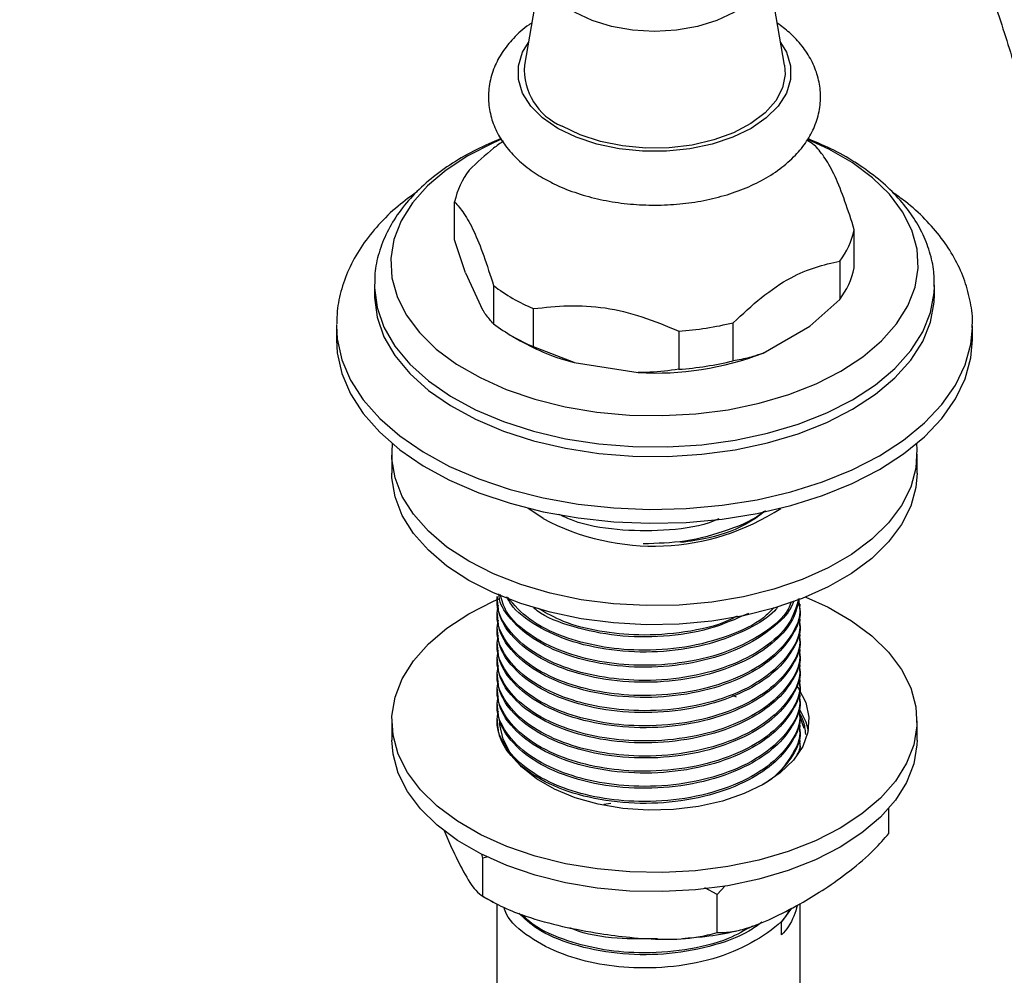
# Model space of a CAD drawing. Units: millimetres. Extents: x 3 to 1996, y 5 to 1995.
# Drawn here: x 302 to 386, y 1637 to 1718 of the extents above; entities that cross this region are included whole.
import ezdxf

# ---------------------------------------------------------------- set-up
doc = ezdxf.new("R2010")
doc.units = ezdxf.units.MM

msp = doc.modelspace()

# ---------------------------------------------------------------- linework, layer by layer
at = {"color": 7, "linetype": 'Continuous', "lineweight": 25}
for p, q in [((346.442, 1723.596), (344.872, 1714.591)), ((367.159, 1714.591), (365.589, 1723.596)), ((338.892, 1699.634), (338.892, 1702.9)), ((373.139, 1697.225), (373.139, 1700.491)), ((339.826, 1696.806), (338.892, 1699.634)), ((371.888, 1697.796), (371.888, 1694.53)), ((339.826, 1696.806), (341.296, 1693.639)), ((332.017, 1695.843), (332.016, 1695.735)), ((332.016, 1695.735), (332.016, 1694.918)), ((342.23, 1695.71), (342.23, 1692.444)), ((380.016, 1694.918), (380.016, 1695.735)), ((371.888, 1694.53), (369.337, 1692.241)), ((345.647, 1690.471), (345.647, 1693.737)), ((328.767, 1692.393), (328.766, 1692.264)), ((328.766, 1692.264), (328.766, 1691.08)), ((362.771, 1689.266), (362.771, 1692.533)), ((365.322, 1689.922), (369.337, 1692.241)), ((383.265, 1692.132), (383.266, 1692.264)), ((383.266, 1691.08), (383.266, 1692.264)), ((343.816, 1691.389), (344.523, 1690.981)), ((358.102, 1691.81), (358.102, 1688.544)), ((349.132, 1689.115), (345.647, 1690.471)), ((349.132, 1689.115), (354.617, 1688.267)), ((333.516, 1681.282), (333.516, 1679.649)), ((378.516, 1679.649), (378.516, 1681.282)), ((346.47, 1675.771), (345.156, 1676.653)), ((342.511, 1669.075), (342.511, 1668.913)), ((342.511, 1667.779), (342.511, 1667.617)), ((368.511, 1668.265), (368.511, 1668.427)), ((368.511, 1666.969), (368.511, 1667.131)), ((342.511, 1666.483), (342.511, 1666.321)), ((368.511, 1665.673), (368.511, 1665.835)), ((342.511, 1665.186), (342.511, 1665.025)), ((368.511, 1664.377), (368.511, 1664.539)), ((342.511, 1663.89), (342.511, 1663.728)), ((368.511, 1663.08), (368.511, 1663.242)), ((342.511, 1662.594), (342.511, 1662.432)), ((368.511, 1661.784), (368.511, 1661.946)), ((342.511, 1661.298), (342.511, 1661.136)), ((362.706, 1660.623), (363.02, 1660.491)), ((368.511, 1660.488), (368.511, 1660.65)), ((342.511, 1660.001), (342.511, 1659.84)), ((368.511, 1659.192), (368.511, 1659.354)), ((368.841, 1657.765), (368.482, 1658.821)), ((333.516, 1658.419), (333.516, 1656.786)), ((368.511, 1657.895), (368.511, 1658.057)), ((378.516, 1656.786), (378.516, 1658.419)), ((368.511, 1656.599), (368.511, 1656.761)), ((351.669, 1651.299), (352.283, 1651.378)), ((376.092, 1648.781), (376.092, 1650.922)), ((337.968, 1649.095), (338.629, 1647.564)), ((341.319, 1646.668), (341.219, 1647.014)), ((341.782, 1646.774), (341.319, 1646.668)), ((341.319, 1643.402), (341.319, 1646.668)), ((362.062, 1644.296), (361.395, 1643.563)), ((361.395, 1643.563), (360.324, 1644.133)), ((361.395, 1640.297), (361.395, 1643.563)), ((342.511, 1642.768), (342.511, 1630.231)), ((368.511, 1615.434), (368.511, 1642.782)), ((367.766, 1642.389), (366.914, 1641.225)), ((366.914, 1640.09), (366.914, 1641.225))]:
    msp.add_line(p, q, dxfattribs=at)
at = {"color": 8, "linetype": 'Continuous', "lineweight": 25, "flags": 128}
for points in [[(365.616, 1723.414), (365.638, 1723.04), (365.453, 1721.956), (364.905, 1720.914), (364.016, 1719.954), (362.819, 1719.112), (361.361, 1718.422), (359.698, 1717.908), (357.893, 1717.592), (356.016, 1717.486), (354.139, 1717.592), (352.334, 1717.908), (350.67, 1718.422), (349.212, 1719.112), (348.016, 1719.954), (347.126, 1720.914), (346.579, 1721.956), (346.394, 1723.04), (346.442, 1723.596)], [(347.743, 1709.168), (346.432, 1710.07), (345.412, 1711.089), (344.714, 1712.195), (344.36, 1713.355), (344.36, 1714.532), (344.714, 1715.692), (345.211, 1716.535)], [(366.821, 1716.535), (367.317, 1715.692), (367.671, 1714.532), (367.671, 1713.355), (367.317, 1712.195), (366.62, 1711.089), (365.6, 1710.07), (364.289, 1709.168), (362.727, 1708.411), (360.96, 1707.822), (359.044, 1707.419), (357.035, 1707.215), (354.996, 1707.215), (352.988, 1707.419), (351.071, 1707.822), (349.305, 1708.411), (347.743, 1709.168)], [(332.016, 1695.735), (332.019, 1695.521), (332.246, 1693.821), (332.834, 1692.149), (333.773, 1690.531), (335.049, 1688.993), (336.643, 1687.557), (338.531, 1686.244), (340.683, 1685.076), (343.069, 1684.069), (345.65, 1683.239), (348.389, 1682.598), (351.243, 1682.157), (354.17, 1681.921), (357.124, 1681.895), (360.062, 1682.078), (362.938, 1682.469), (365.71, 1683.06), (368.334, 1683.844), (370.772, 1684.808), (372.986, 1685.938)], [(372.986, 1685.938), (374.943, 1687.216), (376.613, 1688.623), (377.971, 1690.138), (378.996, 1691.738), (379.672, 1693.399), (379.99, 1695.095), (380.015, 1695.645)], [(328.766, 1692.264), (328.835, 1691.142), (329.234, 1689.361), (329.982, 1687.617), (331.069, 1685.935), (332.482, 1684.334), (334.201, 1682.837), (336.205, 1681.463), (338.467, 1680.23), (340.957, 1679.153), (343.645, 1678.248), (346.493, 1677.525), (349.465, 1676.995), (352.523, 1676.663), (355.627, 1676.535), (358.735, 1676.612), (361.808, 1676.893), (364.806, 1677.374), (367.689, 1678.05), (370.419, 1678.911), (372.962, 1679.945), (375.284, 1681.141)], [(375.284, 1681.141), (377.355, 1682.481), (379.148, 1683.949), (380.639, 1685.526), (381.809, 1687.19), (382.643, 1688.921), (383.13, 1690.695), (383.265, 1692.132)]]:
    msp.add_lwpolyline(points, dxfattribs=at)
at = {"color": 7, "linetype": 'Continuous', "lineweight": 25, "flags": 128}
for points in [[(367.159, 1714.591), (367.213, 1713.799), (366.988, 1712.647), (366.411, 1711.536), (365.499, 1710.504), (364.283, 1709.581), (362.801, 1708.799), (361.1, 1708.183), (359.237, 1707.751), (357.27, 1707.519), (355.262, 1707.493), (353.279, 1707.674), (351.384, 1708.057), (349.638, 1708.629), (348.096, 1709.372)], [(342.908, 1708.241), (342.164, 1707.922), (340.035, 1706.838), (338.158, 1705.609), (336.563, 1704.254), (335.275, 1702.794), (334.313, 1701.253), (333.694, 1699.654), (333.427, 1698.023), (333.516, 1696.385), (333.96, 1694.767), (334.752, 1693.193), (335.879, 1691.69), (337.324, 1690.279), (339.063, 1688.985), (341.07, 1687.826), (343.313, 1686.822), (345.756, 1685.988), (348.36, 1685.337), (351.086, 1684.88), (353.889, 1684.624), (356.726, 1684.573), (359.551, 1684.727), (362.321, 1685.084), (364.991, 1685.639), (367.52, 1686.383), (369.867, 1687.304), (371.996, 1688.387), (371.996, 1688.387)], [(371.996, 1688.387), (373.873, 1689.616), (375.469, 1690.971), (376.757, 1692.431), (377.718, 1693.973), (378.338, 1695.572), (378.605, 1697.203), (378.515, 1698.841), (378.071, 1700.459), (377.28, 1702.032), (376.153, 1703.536), (374.708, 1704.946), (372.968, 1706.241), (370.961, 1707.399), (369.142, 1708.234)], [(369.149, 1708.152), (369.429, 1707.957), (369.802, 1707.681)], [(332.016, 1694.918), (332.019, 1694.705), (332.246, 1693.004), (332.834, 1691.332), (333.773, 1689.715), (335.049, 1688.176), (336.643, 1686.74), (338.531, 1685.428), (340.683, 1684.259), (343.069, 1683.252), (345.65, 1682.422), (348.389, 1681.782), (351.243, 1681.34), (354.17, 1681.104), (357.124, 1681.078), (360.062, 1681.262), (362.938, 1681.652), (365.71, 1682.244), (368.334, 1683.028), (370.772, 1683.992), (372.986, 1685.121)], [(372.986, 1685.121), (374.943, 1686.399), (376.613, 1687.807), (377.971, 1689.322), (378.996, 1690.922), (379.672, 1692.582), (379.99, 1694.278), (380.016, 1694.918)], [(328.766, 1691.08), (328.835, 1689.958), (329.234, 1688.177), (329.982, 1686.433), (331.069, 1684.751), (332.482, 1683.15), (334.201, 1681.653), (336.205, 1680.279), (338.467, 1679.046), (340.957, 1677.969), (343.645, 1677.064), (346.493, 1676.341), (349.465, 1675.811), (352.523, 1675.479), (355.627, 1675.351), (358.735, 1675.428), (361.808, 1675.709), (364.806, 1676.19), (367.689, 1676.866), (370.419, 1677.727), (372.962, 1678.761), (375.284, 1679.957)], [(375.284, 1679.957), (377.355, 1681.297), (379.148, 1682.765), (380.639, 1684.342), (381.809, 1686.006), (382.643, 1687.737), (383.13, 1689.511), (383.266, 1691.08)], [(340.106, 1672.097), (338.237, 1673.321), (336.649, 1674.67), (335.366, 1676.123), (334.409, 1677.658), (333.793, 1679.25), (333.527, 1680.874), (333.568, 1682.163)], [(378.464, 1682.163), (378.505, 1681.69), (378.416, 1680.06), (377.974, 1678.449), (377.186, 1676.882), (376.063, 1675.385), (374.625, 1673.981), (372.893, 1672.692), (370.895, 1671.539), (368.663, 1670.539), (366.231, 1669.709), (363.637, 1669.061), (360.924, 1668.606), (358.133, 1668.351), (355.309, 1668.299), (352.496, 1668.453), (349.738, 1668.809), (347.08, 1669.361), (344.562, 1670.102), (342.225, 1671.019), (340.106, 1672.097)], [(340.106, 1670.464), (338.237, 1671.688), (336.649, 1673.037), (335.366, 1674.49), (334.409, 1676.025), (333.793, 1677.617), (333.527, 1679.241), (333.516, 1679.649)], [(378.516, 1679.649), (378.416, 1678.427), (377.974, 1676.815), (377.186, 1675.249), (376.063, 1673.752), (374.625, 1672.348), (372.893, 1671.059), (370.895, 1669.906), (368.663, 1668.906), (366.231, 1668.076), (363.637, 1667.428), (360.924, 1666.973), (358.133, 1666.718), (355.309, 1666.666), (352.496, 1666.82), (349.738, 1667.176), (347.08, 1667.728), (344.562, 1668.469), (342.225, 1669.386), (340.106, 1670.464)], [(371.926, 1649.234), (369.806, 1648.156), (367.469, 1647.239), (364.952, 1646.498), (362.293, 1645.946), (359.536, 1645.59), (356.723, 1645.436), (353.898, 1645.488), (351.108, 1645.743), (348.394, 1646.198), (345.801, 1646.846), (343.369, 1647.676), (341.136, 1648.676), (339.138, 1649.829), (337.406, 1651.118), (335.968, 1652.522), (334.846, 1654.019), (334.058, 1655.585), (333.616, 1657.196), (333.527, 1658.827), (333.793, 1660.451), (334.409, 1662.043), (335.366, 1663.577), (336.649, 1665.031), (338.237, 1666.38), (340.106, 1667.603), (342.225, 1668.682), (342.687, 1668.884)], [(368.983, 1669.034), (370.895, 1668.162), (372.893, 1667.009), (374.625, 1665.72), (376.063, 1664.316), (377.186, 1662.819), (377.974, 1661.252), (378.416, 1659.641), (378.505, 1658.011), (378.239, 1656.387), (377.622, 1654.795), (376.665, 1653.26), (375.382, 1651.807), (373.794, 1650.458), (371.926, 1649.234)], [(368.218, 1661.4), (368.359, 1661.199), (368.984, 1659.989), (369.254, 1658.735), (369.164, 1657.473), (368.715, 1656.236), (367.919, 1655.059), (366.799, 1653.974), (365.385, 1653.01)], [(368.409, 1659.492), (368.984, 1658.355), (369.19, 1657.602)], [(365.385, 1653.01), (363.715, 1652.194), (361.835, 1651.547), (359.796, 1651.088), (357.655, 1650.829), (355.468, 1650.776), (353.297, 1650.933), (351.199, 1651.293), (349.233, 1651.848), (347.452, 1652.582), (345.905, 1653.475), (344.633, 1654.503), (343.672, 1655.638), (343.048, 1656.849), (342.777, 1658.103), (342.766, 1658.419)], [(371.926, 1647.601), (369.806, 1646.522), (367.469, 1645.606), (364.952, 1644.865), (362.293, 1644.313), (359.536, 1643.957), (356.723, 1643.803), (353.898, 1643.854), (351.108, 1644.11), (348.394, 1644.565), (345.801, 1645.212), (343.369, 1646.043), (341.136, 1647.043), (339.138, 1648.196), (337.406, 1649.485), (335.968, 1650.889), (334.846, 1652.386), (334.058, 1653.952), (333.616, 1655.563), (333.516, 1656.786)], [(378.516, 1656.786), (378.505, 1656.378), (378.239, 1654.754), (377.622, 1653.162), (376.665, 1651.627), (375.382, 1650.174), (373.794, 1648.825), (371.926, 1647.601)]]:
    msp.add_lwpolyline(points, dxfattribs=at)
at = {"color": 7, "linetype": 'Continuous', "lineweight": 25}
for centre, radius, start, end in [((350.105, 1714.218), 5.246, 175.92266, 247.48496), ((345.713, 1701.372), 6.99, 142.82942, 167.37366), ((366.318, 1702.019), 6.99, 322.82942, 347.37366), ((366.318, 1698.753), 6.99, 322.82942, 347.37366), ((351.99, 1708.67), 16.224, 233.01666, 246.98872), ((351.99, 1705.404), 16.224, 233.01666, 246.98872), ((356.203, 1719.542), 27.796, 273.91797, 283.66811), ((353.836, 1707.363), 18.844, 240.38323, 255.54387), ((356.132, 1713.905), 25.683, 266.61946, 290.96662), ((356.203, 1716.276), 27.796, 273.91797, 283.66811), ((355.931, 1693.469), 20.068, 241.87188, 302.95626)]:
    msp.add_arc(centre, radius, start, end, dxfattribs=at)
for points, knots in [([(410.978, 1675.757), (410.971, 1676.712), (410.952, 1679.465), (410.738, 1684.099), (410.264, 1689.68), (409.556, 1695.342), (408.62, 1701.07), (407.46, 1706.85), (406.08, 1712.67), (404.484, 1718.514), (402.676, 1724.37), (400.662, 1730.225), (398.447, 1736.063), (396.037, 1741.873), (393.438, 1747.641), (390.656, 1753.352), (387.697, 1758.994), (384.57, 1764.554), (381.282, 1770.019), (377.839, 1775.375), (374.251, 1780.61), (370.525, 1785.711), (366.67, 1790.667), (362.694, 1795.465), (358.607, 1800.095), (354.418, 1804.544), (350.134, 1808.801), (345.767, 1812.857), (341.325, 1816.701), (336.817, 1820.323), (332.253, 1823.713), (327.644, 1826.862), (322.998, 1829.762), (318.327, 1832.402), (313.64, 1834.775), (308.95, 1836.873), (304.267, 1838.687), (299.605, 1840.211), (294.977, 1841.439), (290.396, 1842.365), (285.878, 1842.985), (281.436, 1843.298), (277.086, 1843.304), (272.842, 1843.004), (268.717, 1842.401), (264.722, 1841.501), (260.869, 1840.31), (257.166, 1838.833), (253.621, 1837.079), (250.239, 1835.052), (247.029, 1832.759), (243.996, 1830.207), (241.146, 1827.4), (238.484, 1824.344), (236.015, 1821.043), (233.746, 1817.502), (231.683, 1813.728), (229.833, 1809.728), (228.201, 1805.511), (226.794, 1801.088), (225.617, 1796.471), (224.673, 1791.673), (223.964, 1786.708), (223.495, 1781.59), (223.295, 1777.242), (223.278, 1774.591), (223.272, 1773.726)], [0, 0, 0, 0, 0.008559, 0.024683, 0.040797, 0.056903, 0.072996, 0.089077, 0.105145, 0.1212, 0.137243, 0.153275, 0.169298, 0.185312, 0.20132, 0.217323, 0.233323, 0.249321, 0.265318, 0.281318, 0.29732, 0.313326, 0.329339, 0.34536, 0.36139, 0.377431, 0.393485, 0.409554, 0.425637, 0.441736, 0.457852, 0.473983, 0.49013, 0.506289, 0.522456, 0.538624, 0.554784, 0.570922, 0.587026, 0.603076, 0.619056, 0.634946, 0.650729, 0.666392, 0.681929, 0.697341, 0.712637, 0.727837, 0.742963, 0.758048, 0.773119, 0.788203, 0.80333, 0.818529, 0.833822, 0.849226, 0.864749, 0.88039, 0.896143, 0.911996, 0.927933, 0.943937, 0.959992, 0.97608, 0.99219, 1, 1, 1, 1]), ([(241.272, 1773.726), (241.278, 1774.533), (241.294, 1776.881), (241.479, 1780.653), (241.891, 1784.976), (242.504, 1789.116), (243.309, 1793.064), (244.303, 1796.81), (245.48, 1800.346), (246.833, 1803.667), (248.358, 1806.768), (250.053, 1809.646), (251.916, 1812.3), (253.947, 1814.727), (256.152, 1816.926), (258.533, 1818.893), (261.096, 1820.618), (263.837, 1822.09), (266.745, 1823.294), (269.803, 1824.221), (272.989, 1824.868), (276.291, 1825.237), (279.697, 1825.33), (283.202, 1825.153), (286.799, 1824.708), (290.482, 1823.995), (294.247, 1823.018), (298.084, 1821.775), (301.985, 1820.268), (305.94, 1818.499), (309.938, 1816.47), (313.966, 1814.185), (318.013, 1811.648), (322.067, 1808.864), (326.114, 1805.841), (330.142, 1802.584), (334.138, 1799.103), (338.089, 1795.407), (341.984, 1791.505), (345.81, 1787.409), (349.554, 1783.13), (353.205, 1778.679), (356.753, 1774.071), (360.185, 1769.317), (363.492, 1764.432), (366.663, 1759.43), (369.689, 1754.326), (372.561, 1749.135), (375.27, 1743.872), (377.809, 1738.553), (380.17, 1733.194), (382.346, 1727.812), (384.332, 1722.421), (386.122, 1717.038), (387.712, 1711.681), (389.098, 1706.364), (390.276, 1701.105), (391.245, 1695.919), (392.003, 1690.822), (392.55, 1685.829), (392.879, 1681.042), (392.973, 1677.713), (392.977, 1675.999), (392.978, 1675.757)], [0, 0, 0, 0, 0.008607, 0.025033, 0.041446, 0.057857, 0.074273, 0.090708, 0.107182, 0.123719, 0.140352, 0.15712, 0.174067, 0.19124, 0.208682, 0.226415, 0.24442, 0.262621, 0.280867, 0.29897, 0.316824, 0.334386, 0.351669, 0.368711, 0.385562, 0.402269, 0.418873, 0.435407, 0.451898, 0.468365, 0.484823, 0.501281, 0.517745, 0.534221, 0.550713, 0.567222, 0.583749, 0.600293, 0.616854, 0.633432, 0.650023, 0.666627, 0.683242, 0.699866, 0.716497, 0.733132, 0.749771, 0.76641, 0.783048, 0.799682, 0.81631, 0.83293, 0.84954, 0.866138, 0.882722, 0.89929, 0.915841, 0.932373, 0.948884, 0.965375, 0.981846, 0.997434, 1, 1, 1, 1]), ([(345.501, 1718.199), (345.425, 1718.151), (344.817, 1717.774), (343.949, 1716.94), (342.946, 1715.722), (342.241, 1714.401), (341.827, 1712.981), (341.748, 1711.505), (341.993, 1710.083), (342.534, 1708.741), (343.35, 1707.49), (344.437, 1706.34), (345.52, 1705.497), (346.253, 1705.056), (346.48, 1704.919)], [0, 0, 0, 0, 0.015029, 0.120234, 0.213268, 0.302725, 0.398916, 0.491201, 0.58123, 0.670865, 0.762264, 0.857043, 0.955565, 1, 1, 1, 1]), ([(346.48, 1704.919), (346.777, 1704.756), (347.621, 1704.294), (349.158, 1703.671), (351.106, 1703.113), (353.159, 1702.75), (355.27, 1702.582), (357.396, 1702.611), (359.493, 1702.838), (361.522, 1703.26), (363.441, 1703.875), (365.212, 1704.681), (366.793, 1705.675), (368.089, 1706.809), (369.079, 1708.038), (369.789, 1709.357), (370.203, 1710.777), (370.285, 1712.253), (370.04, 1713.675), (369.502, 1715.018), (368.682, 1716.265), (367.698, 1717.342), (366.892, 1717.929), (366.532, 1718.192)], [0, 0, 0, 0, 0.027913, 0.079278, 0.130483, 0.181502, 0.232366, 0.283183, 0.334076, 0.385152, 0.436555, 0.488415, 0.540777, 0.593366, 0.639879, 0.684604, 0.732696, 0.778833, 0.823838, 0.868642, 0.914324, 0.961694, 1, 1, 1, 1]), ([(342.878, 1708.298), (342.168, 1707.997), (340.689, 1707.372), (338.681, 1706.215), (336.832, 1704.885), (335.243, 1703.403), (333.942, 1701.796), (332.952, 1700.09), (332.32, 1698.322), (332.021, 1696.9), (332.047, 1696.083), (332.054, 1695.866)], [0, 0, 0, 0, 0.113932, 0.237082, 0.360634, 0.484076, 0.606539, 0.72692, 0.844325, 0.958645, 1, 1, 1, 1]), ([(379.983, 1695.626), (379.985, 1696.048), (379.989, 1697.054), (379.628, 1698.624), (378.97, 1700.298), (378.009, 1701.903), (376.762, 1703.425), (375.236, 1704.851), (373.442, 1706.155), (371.428, 1707.329), (369.92, 1707.976), (369.169, 1708.298)], [0, 0, 0, 0, 0.079155, 0.188707, 0.298681, 0.410442, 0.524775, 0.64171, 0.760643, 0.880715, 1, 1, 1, 1]), ([(343.093, 1708.108), (342.802, 1707.902), (341.794, 1707.189), (340.83, 1706.258), (340.143, 1705.595)], [0, 0, 0, 0, 0.288433, 1, 1, 1, 1]), ([(373.139, 1700.491), (372.874, 1701.323), (372.338, 1703.003), (371.493, 1705.15), (370.632, 1706.703), (370.082, 1707.352), (369.802, 1707.681)], [0, 0, 0, 0, 0.244278, 0.493448, 0.742659, 1, 1, 1, 1]), ([(335.718, 1703.78), (335.147, 1703.368), (333.916, 1702.479), (332.337, 1700.932), (330.953, 1699.199), (329.891, 1697.364), (329.178, 1695.466), (328.808, 1693.807), (328.807, 1692.791), (328.806, 1692.423)], [0, 0, 0, 0, 0.139289, 0.299944, 0.459051, 0.615246, 0.767519, 0.915792, 1, 1, 1, 1]), ([(383.232, 1692.102), (383.244, 1692.277), (383.3, 1693.079), (383.078, 1694.508), (382.57, 1696.345), (381.74, 1698.117), (380.627, 1699.817), (379.216, 1701.425), (377.807, 1702.731), (376.782, 1703.438), (376.406, 1703.696)], [0, 0, 0, 0, 0.039475, 0.181088, 0.322476, 0.465247, 0.61079, 0.759779, 0.912057, 1, 1, 1, 1]), ([(338.892, 1702.9), (339.158, 1702.588), (339.694, 1701.958), (340.538, 1700.466), (341.399, 1698.31), (341.95, 1696.586), (342.23, 1695.71)], [0, 0, 0, 0, 0.2442784, 0.4934483, 0.7426585, 1, 1, 1, 1]), ([(362.771, 1692.533), (363.564, 1693.274), (365.171, 1694.776), (367.572, 1696.414), (369.838, 1697.348), (371.199, 1697.646), (371.888, 1697.796)], [0, 0, 0, 0, 0.267066, 0.541217, 0.767884, 1, 1, 1, 1]), ([(345.647, 1693.737), (346.638, 1693.844), (348.638, 1694.059), (351.79, 1693.899), (355.003, 1693.101), (357.058, 1692.245), (358.102, 1691.81)], [0, 0, 0, 0, 0.244278, 0.493448, 0.742659, 1, 1, 1, 1]), ([(342.23, 1692.444), (342.009, 1692.68), (341.702, 1693.009), (341.384, 1693.501), (341.296, 1693.639)], [0, 0, 0, 0, 0.721223, 1, 1, 1, 1]), ([(365.322, 1689.922), (364.931, 1689.788), (364.064, 1689.488), (363.229, 1689.345), (362.771, 1689.266)], [0, 0, 0, 0, 0.450942, 1, 1, 1, 1]), ([(358.102, 1688.544), (357.277, 1688.432), (356.134, 1688.277), (354.948, 1688.269), (354.617, 1688.267)], [0, 0, 0, 0, 0.721223, 1, 1, 1, 1]), ([(365.395, 1676.38), (365.381, 1676.366), (364.673, 1675.684), (362.352, 1674.728), (358.829, 1673.699), (356.262, 1673.625), (355.057, 1673.589)], [0, 0, 0, 0, 0.006935, 0.346468, 0.693205, 1, 1, 1, 1]), ([(365.54, 1676.405), (365.079, 1676.064), (363.772, 1675.101), (361.216, 1674.106), (359.07, 1673.811), (358.241, 1673.697)], [0, 0, 0, 0, 0.2509813, 0.7106736, 1, 1, 1, 1]), ([(361.535, 1675.727), (361.259, 1675.614), (359.864, 1675.045), (356.79, 1674.657), (352.798, 1674.714), (349.649, 1675.252), (348.229, 1675.927), (347.833, 1676.116)], [0, 0, 0, 0, 0.0683332, 0.3448449, 0.6165713, 0.8930075, 1, 1, 1, 1]), ([(368.4, 1668.911), (368.17, 1668.16), (367.698, 1666.621), (365.504, 1664.604), (362.433, 1663.019), (358.692, 1662.048), (354.84, 1661.793), (351.253, 1662.147), (347.988, 1663.027), (345.134, 1664.489), (343.204, 1666.457), (342.422, 1668.078), (342.554, 1668.949), (342.573, 1669.073)], [0, 0, 0, 0, 0.097467, 0.199538, 0.300163, 0.402923, 0.503638, 0.590826, 0.678749, 0.779098, 0.881391, 0.983176, 1, 1, 1, 1]), ([(368.332, 1668.882), (368.402, 1668.509), (368.626, 1667.329), (367.638, 1665.371), (365.532, 1663.307), (362.425, 1661.723), (358.694, 1660.751), (354.839, 1660.496), (351.253, 1660.851), (347.987, 1661.731), (345.14, 1663.192), (343.183, 1665.161), (342.391, 1666.972), (342.585, 1668.034), (342.643, 1668.348)], [0, 0, 0, 0, 0.044523, 0.140794, 0.235251, 0.328369, 0.423463, 0.516665, 0.597349, 0.678713, 0.771576, 0.866238, 0.96043, 1, 1, 1, 1]), ([(368.424, 1668.921), (368.284, 1668.315), (367.986, 1667.026), (366.45, 1665.237), (364.054, 1663.589), (360.773, 1662.326), (356.83, 1661.67), (352.76, 1661.738), (348.974, 1662.504), (345.791, 1663.903), (343.714, 1665.653), (342.644, 1667.384), (342.592, 1668.448), (342.57, 1668.916)], [0, 0, 0, 0, 0.077761, 0.165184, 0.25069, 0.352311, 0.454202, 0.55433, 0.656194, 0.756211, 0.857105, 0.93722, 1, 1, 1, 1]), ([(367.941, 1668.718), (367.912, 1668.619), (367.682, 1667.844), (366.412, 1666.539), (364.066, 1664.883), (360.769, 1663.623), (356.832, 1662.966), (352.759, 1663.034), (348.976, 1663.8), (345.783, 1665.198), (343.742, 1666.952), (342.767, 1668.385), (342.7, 1669.143), (342.686, 1669.306)], [0, 0, 0, 0, 0.014332, 0.112094, 0.207712, 0.32135, 0.435291, 0.54726, 0.66117, 0.773016, 0.885841, 0.97543, 1, 1, 1, 1]), ([(367.739, 1668.633), (367.661, 1668.42), (367.297, 1667.428), (365.463, 1665.908), (362.444, 1664.313), (358.69, 1663.344), (354.839, 1663.089), (351.255, 1663.444), (347.978, 1664.323), (345.178, 1665.787), (343.28, 1667.523), (342.938, 1668.765), (342.803, 1669.259)], [0, 0, 0, 0, 0.031794, 0.147863, 0.262288, 0.37914, 0.493667, 0.592812, 0.692793, 0.806904, 0.923225, 1, 1, 1, 1]), ([(366.611, 1668.215), (366.519, 1668.098), (365.949, 1667.37), (363.997, 1666.198), (360.79, 1664.914), (356.825, 1664.263), (352.764, 1664.331), (348.961, 1665.094), (345.836, 1666.503), (343.966, 1667.911), (343.476, 1668.841), (343.364, 1669.053)], [0, 0, 0, 0, 0.022343, 0.138169, 0.275825, 0.413848, 0.549483, 0.687468, 0.822952, 0.959624, 1, 1, 1, 1]), ([(366.26, 1668.134), (365.976, 1667.836), (365.038, 1666.852), (362.389, 1665.626), (358.704, 1664.636), (354.838, 1664.386), (351.251, 1664.739), (347.998, 1665.623), (345.145, 1667.04), (344.009, 1668.35), (343.45, 1668.993)], [0, 0, 0, 0, 0.060657, 0.2004006, 0.3431091, 0.4829783, 0.6040619, 0.7261655, 0.8655264, 1, 1, 1, 1]), ([(368.436, 1668.262), (368.459, 1668.118), (368.59, 1667.298), (367.94, 1665.794), (366.477, 1663.94), (364.046, 1662.293), (360.775, 1661.03), (356.83, 1660.373), (352.76, 1660.442), (348.974, 1661.208), (345.791, 1662.607), (343.714, 1664.357), (342.644, 1666.087), (342.592, 1667.152), (342.57, 1667.62)], [0, 0, 0, 0, 0.017983, 0.102286, 0.187384, 0.270616, 0.369534, 0.468716, 0.566182, 0.665337, 0.762694, 0.860905, 0.938889, 1, 1, 1, 1]), ([(364.059, 1667.625), (362.977, 1667.148), (360.798, 1666.188), (356.824, 1665.567), (352.747, 1665.618), (349.033, 1666.419), (346.572, 1667.327), (345.758, 1668.029), (345.662, 1668.112)], [0, 0, 0, 0, 0.194329, 0.391101, 0.584468, 0.781187, 0.97434, 1, 1, 1, 1]), ([(363.09, 1667.401), (362.846, 1667.269), (361.598, 1666.595), (358.657, 1665.964), (354.843, 1665.673), (351.267, 1666.046), (348.249, 1666.801), (346.768, 1667.655), (346.093, 1668.045)], [0, 0, 0, 0, 0.052332, 0.267617, 0.47862, 0.661283, 0.845484, 1, 1, 1, 1]), ([(368.385, 1667.126), (368.422, 1666.907), (368.593, 1665.88), (367.621, 1664.075), (365.537, 1662.011), (362.424, 1660.427), (358.695, 1659.455), (354.839, 1659.2), (351.253, 1659.555), (347.987, 1660.435), (345.14, 1661.896), (343.183, 1663.864), (342.391, 1665.676), (342.585, 1666.738), (342.643, 1667.052)], [0, 0, 0, 0, 0.026702, 0.12477, 0.220988, 0.315843, 0.412711, 0.507651, 0.58984, 0.672721, 0.767316, 0.863743, 0.959692, 1, 1, 1, 1]), ([(368.436, 1666.966), (368.459, 1666.822), (368.59, 1666.001), (367.94, 1664.498), (366.477, 1662.644), (364.046, 1660.996), (360.775, 1659.734), (356.83, 1659.077), (352.76, 1659.146), (348.974, 1659.911), (345.791, 1661.31), (343.714, 1663.06), (342.644, 1664.791), (342.592, 1665.856), (342.57, 1666.323)], [0, 0, 0, 0, 0.017983, 0.102286, 0.187384, 0.270616, 0.369534, 0.468716, 0.566182, 0.665337, 0.762694, 0.860905, 0.938889, 1, 1, 1, 1]), ([(368.385, 1665.83), (368.422, 1665.61), (368.593, 1664.584), (367.621, 1662.779), (365.537, 1660.714), (362.424, 1659.131), (358.695, 1658.159), (354.839, 1657.904), (351.253, 1658.259), (347.987, 1659.138), (345.14, 1660.6), (343.183, 1662.568), (342.391, 1664.38), (342.585, 1665.441), (342.643, 1665.755)], [0, 0, 0, 0, 0.026702, 0.12477, 0.220988, 0.315843, 0.412711, 0.507651, 0.58984, 0.672721, 0.767316, 0.863743, 0.959692, 1, 1, 1, 1]), ([(368.436, 1665.67), (368.459, 1665.525), (368.59, 1664.705), (367.94, 1663.202), (366.477, 1661.348), (364.046, 1659.7), (360.775, 1658.438), (356.83, 1657.781), (352.76, 1657.849), (348.974, 1658.615), (345.791, 1660.014), (343.714, 1661.764), (342.644, 1663.495), (342.592, 1664.559), (342.57, 1665.027)], [0, 0, 0, 0, 0.017983, 0.102286, 0.187384, 0.270616, 0.369534, 0.468716, 0.566182, 0.665337, 0.762694, 0.860905, 0.938889, 1, 1, 1, 1]), ([(368.385, 1664.534), (368.422, 1664.314), (368.593, 1663.288), (367.621, 1661.483), (365.537, 1659.418), (362.424, 1657.834), (358.695, 1656.862), (354.839, 1656.608), (351.253, 1656.962), (347.987, 1657.842), (345.14, 1659.304), (343.183, 1661.272), (342.391, 1663.084), (342.585, 1664.145), (342.643, 1664.459)], [0, 0, 0, 0, 0.026702, 0.12477, 0.220988, 0.315843, 0.412711, 0.507651, 0.58984, 0.672721, 0.767316, 0.863743, 0.959692, 1, 1, 1, 1]), ([(368.436, 1664.373), (368.459, 1664.229), (368.59, 1663.409), (367.94, 1661.906), (366.477, 1660.051), (364.046, 1658.404), (360.775, 1657.141), (356.83, 1656.484), (352.76, 1656.553), (348.974, 1657.319), (345.791, 1658.718), (343.714, 1660.468), (342.644, 1662.199), (342.592, 1663.263), (342.57, 1663.731)], [0, 0, 0, 0, 0.017983, 0.102286, 0.187384, 0.270616, 0.369534, 0.468716, 0.566182, 0.665337, 0.762694, 0.860905, 0.938889, 1, 1, 1, 1]), ([(368.385, 1663.237), (368.422, 1663.018), (368.593, 1661.991), (367.621, 1660.186), (365.537, 1658.122), (362.424, 1656.538), (358.695, 1655.566), (354.839, 1655.311), (351.253, 1655.666), (347.987, 1656.546), (345.14, 1658.007), (343.183, 1659.976), (342.391, 1661.787), (342.585, 1662.849), (342.643, 1663.163)], [0, 0, 0, 0, 0.026702, 0.12477, 0.220988, 0.315843, 0.412711, 0.507651, 0.58984, 0.672721, 0.767316, 0.863743, 0.959692, 1, 1, 1, 1]), ([(368.436, 1663.077), (368.459, 1662.933), (368.59, 1662.112), (367.94, 1660.609), (366.477, 1658.755), (364.046, 1657.108), (360.775, 1655.845), (356.83, 1655.188), (352.76, 1655.257), (348.974, 1656.023), (345.791, 1657.422), (343.714, 1659.172), (342.644, 1660.902), (342.592, 1661.967), (342.57, 1662.435)], [0, 0, 0, 0, 0.017983, 0.102286, 0.187384, 0.270616, 0.369534, 0.468716, 0.566182, 0.665337, 0.762694, 0.860905, 0.938889, 1, 1, 1, 1]), ([(368.385, 1661.941), (368.422, 1661.721), (368.593, 1660.695), (367.621, 1658.89), (365.537, 1656.825), (362.424, 1655.242), (358.695, 1654.27), (354.839, 1654.015), (351.253, 1654.37), (347.987, 1655.25), (345.14, 1656.711), (343.183, 1658.679), (342.391, 1660.491), (342.585, 1661.553), (342.643, 1661.867)], [0, 0, 0, 0, 0.026702, 0.12477, 0.220988, 0.315843, 0.412711, 0.507651, 0.58984, 0.672721, 0.767316, 0.863743, 0.959692, 1, 1, 1, 1]), ([(368.436, 1661.781), (368.459, 1661.637), (368.59, 1660.816), (367.94, 1659.313), (366.477, 1657.459), (364.046, 1655.811), (360.775, 1654.549), (356.83, 1653.892), (352.76, 1653.961), (348.974, 1654.726), (345.791, 1656.125), (343.714, 1657.875), (342.644, 1659.606), (342.592, 1660.671), (342.57, 1661.138)], [0, 0, 0, 0, 0.017983, 0.102286, 0.187384, 0.270616, 0.369534, 0.468716, 0.566182, 0.665337, 0.762694, 0.860905, 0.938889, 1, 1, 1, 1]), ([(368.385, 1660.645), (368.422, 1660.425), (368.593, 1659.399), (367.621, 1657.594), (365.537, 1655.529), (362.424, 1653.946), (358.695, 1652.974), (354.839, 1652.719), (351.253, 1653.074), (347.987, 1653.953), (345.14, 1655.415), (343.183, 1657.383), (342.391, 1659.195), (342.585, 1660.256), (342.643, 1660.57)], [0, 0, 0, 0, 0.026702, 0.12477, 0.220988, 0.315843, 0.412711, 0.507651, 0.58984, 0.672721, 0.767316, 0.863743, 0.959692, 1, 1, 1, 1]), ([(368.436, 1660.485), (368.459, 1660.34), (368.59, 1659.52), (367.94, 1658.017), (366.477, 1656.163), (364.046, 1654.515), (360.775, 1653.253), (356.83, 1652.596), (352.76, 1652.664), (348.974, 1653.43), (345.791, 1654.829), (343.714, 1656.579), (342.644, 1658.31), (342.592, 1659.374), (342.57, 1659.842)], [0, 0, 0, 0, 0.017983, 0.102286, 0.187384, 0.270616, 0.369534, 0.468716, 0.566182, 0.665337, 0.762694, 0.860905, 0.938889, 1, 1, 1, 1]), ([(368.385, 1659.349), (368.422, 1659.129), (368.593, 1658.103), (367.621, 1656.298), (365.537, 1654.233), (362.424, 1652.649), (358.695, 1651.677), (354.839, 1651.422), (351.253, 1651.777), (347.987, 1652.657), (345.14, 1654.118), (343.183, 1656.087), (342.391, 1657.899), (342.585, 1658.96), (342.643, 1659.274)], [0, 0, 0, 0, 0.026702, 0.12477, 0.220988, 0.315843, 0.412711, 0.507651, 0.58984, 0.672721, 0.767316, 0.863743, 0.959692, 1, 1, 1, 1]), ([(368.436, 1659.188), (368.459, 1659.044), (368.59, 1658.224), (367.94, 1656.72), (366.477, 1654.866), (364.046, 1653.219), (360.775, 1651.956), (356.83, 1651.299), (352.76, 1651.368), (348.974, 1652.134), (345.791, 1653.533), (343.714, 1655.283), (342.644, 1657.014), (342.592, 1658.078), (342.57, 1658.546)], [0, 0, 0, 0, 0.017983, 0.102286, 0.187384, 0.270616, 0.369534, 0.468716, 0.566182, 0.665337, 0.762694, 0.860905, 0.938889, 1, 1, 1, 1]), ([(368.456, 1659.025), (368.556, 1658.837), (368.861, 1658.269), (368.916, 1657.673), (368.953, 1657.274)], [0, 0, 0, 0, 0.329539, 1, 1, 1, 1]), ([(368.385, 1658.052), (368.423, 1657.832), (368.597, 1656.804), (367.553, 1655.04), (366.33, 1653.5), (365.258, 1652.958), (365.21, 1652.933)], [0, 0, 0, 0, 0.118428, 0.553368, 0.980109, 1, 1, 1, 1]), ([(368.436, 1657.892), (368.458, 1657.748), (368.588, 1656.928), (368.001, 1655.451), (366.935, 1654.286), (366.416, 1653.719)], [0, 0, 0, 0, 0.098677, 0.561273, 1, 1, 1, 1]), ([(368.385, 1656.756), (368.442, 1656.535), (368.548, 1656.12), (368.329, 1655.721), (368.226, 1655.534)], [0, 0, 0, 0, 0.532612, 1, 1, 1, 1]), ([(368.436, 1656.596), (368.47, 1656.451), (368.538, 1656.162), (368.414, 1655.879), (368.353, 1655.738)], [0, 0, 0, 0, 0.500842, 1, 1, 1, 1]), ([(368.744, 1642.906), (369.364, 1643.276), (370.705, 1644.077), (372.765, 1645.542), (374.631, 1647.115), (375.691, 1648.324), (376.092, 1648.781)], [0, 0, 0, 0, 0.246257, 0.532339, 0.823175, 1, 1, 1, 1]), ([(338.629, 1647.564), (338.974, 1646.852), (339.67, 1645.415), (340.591, 1643.91), (341.115, 1643.544), (341.319, 1643.402)], [0, 0, 0, 0, 0.37512, 0.756984, 1, 1, 1, 1]), ([(341.167, 1643.493), (341.221, 1643.456), (341.534, 1643.242), (341.89, 1643.076), (342.185, 1642.939)], [0, 0, 0, 0, 0.170168, 1, 1, 1, 1]), ([(341.319, 1643.402), (341.902, 1643.073), (343.081, 1642.406), (345.38, 1641.538), (348.151, 1640.77), (350.284, 1640.402), (351.357, 1640.216)], [0, 0, 0, 0, 0.187923, 0.380265, 0.68811, 1, 1, 1, 1]), ([(361.395, 1640.297), (361.822, 1640.304), (362.685, 1640.318), (364.368, 1640.776), (366.397, 1641.608), (367.958, 1642.471), (368.744, 1642.906)], [0, 0, 0, 0, 0.187923, 0.380265, 0.68811, 1, 1, 1, 1]), ([(368.259, 1642.649), (368.072, 1642.01), (367.813, 1641.118), (367.112, 1640.317), (366.914, 1640.09)], [0, 0, 0, 0, 0.716612, 1, 1, 1, 1]), ([(367.56, 1642.279), (367.532, 1642.211), (367.196, 1641.369), (365.442, 1639.987), (362.449, 1638.387), (358.688, 1637.42), (354.839, 1637.163), (351.257, 1637.519), (347.971, 1638.396), (345.207, 1639.867), (343.494, 1641.319), (343.195, 1642.252), (343.134, 1642.442)], [0, 0, 0, 0, 0.011045, 0.135645, 0.258479, 0.383919, 0.506863, 0.613295, 0.720624, 0.843121, 0.967991, 1, 1, 1, 1]), ([(365.214, 1641.183), (364.855, 1640.919), (363.646, 1640.032), (360.746, 1639.007), (356.839, 1638.334), (352.752, 1638.404), (348.997, 1639.179), (346.035, 1640.404), (344.875, 1641.494), (344.394, 1641.945)], [0, 0, 0, 0, 0.069431, 0.233527, 0.39806, 0.559746, 0.724235, 0.885742, 1, 1, 1, 1]), ([(364.404, 1640.854), (363.745, 1640.479), (362.102, 1639.545), (358.673, 1638.727), (354.847, 1638.458), (351.242, 1638.812), (348.026, 1639.708), (345.714, 1640.756), (344.91, 1641.613), (344.718, 1641.818)], [0, 0, 0, 0, 0.118984, 0.296378, 0.470242, 0.620755, 0.772535, 0.945768, 1, 1, 1, 1]), ([(356.267, 1639.76), (355.122, 1639.748), (352.635, 1639.721), (349.997, 1640.152), (348.855, 1640.666), (348.756, 1640.711)], [0, 0, 0, 0, 0.43831, 0.951493, 1, 1, 1, 1]), ([(351.357, 1640.216), (352.204, 1640.098), (354.036, 1639.841), (356.85, 1639.682), (359.399, 1639.783), (360.847, 1640.156), (361.395, 1640.297)], [0, 0, 0, 0, 0.246257, 0.532339, 0.823175, 1, 1, 1, 1]), ([(358.413, 1639.796), (359.057, 1639.847), (360.598, 1639.97), (362.196, 1640.218), (363.107, 1640.463), (363.175, 1640.481)], [0, 0, 0, 0, 0.399092, 0.955253, 1, 1, 1, 1])]:
    msp.add_open_spline(points, degree=3, knots=knots, dxfattribs=at)

doc.saveas('drawing.dxf')
